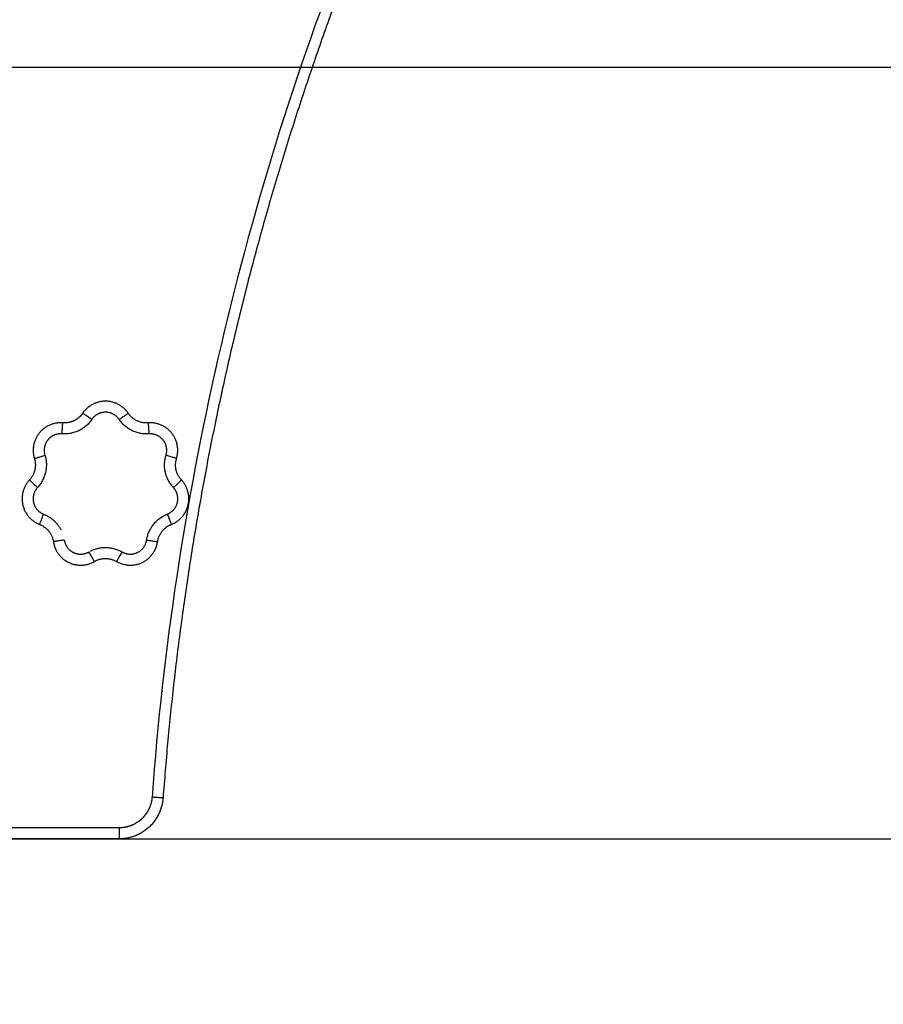
# Model space of a CAD drawing. Units: millimetres. Extents: x 102.2 to 110, y 1463.1 to 1475.4.
# Drawn here: x 108.1 to 108.5, y 1470.6 to 1471.1 of the extents above; entities that cross this region are included whole.
import ezdxf

# ---------------------------------------------------------------- set-up
doc = ezdxf.new("R2010")
doc.units = ezdxf.units.MM
doc.header["$PDSIZE"] = -1
doc.layers.add('DIASTASEIS', color=253, linetype='Continuous', lineweight=5)
doc.styles.get("Standard").update_dxf_attribs({"font": 'ARIALN.TTF'})
doc.dimstyles.get("Standard").update_dxf_attribs({"dimtxt": 0.18, "dimasz": 0.15, "dimexe": 0.1, "dimexo": 0, "dimgap": 0.09, "dimtad": 0, "dimtih": 1, "dimtoh": 1, "dimzin": 0, "dimdsep": 46, "dimtxsty": 'Standard', "dimblk": 'OBLIQUE', "dimcen": 0.09, "dimadec": 0, "dimazin": 0, "dimtfac": 1, "dimtofl": 0, "dimtmove": 0, "dimatfit": 3, "dimldrblk": 'OBLIQUE', "dimfxl": 1, "dimtolj": 1, "dimtzin": 0, "dimarcsym": 0})

# ---------------------------------------------------------------- blocks, each defined once
blk = doc.blocks.new('_Oblique')
at = {"color": 0, "linetype": 'ByBlock', "lineweight": -2}
blk.add_line((-0.5, -0.5), (0.5, 0.5), dxfattribs=at)
blk = doc.blocks.new('*D81')
at = {"layer": 'Defpoints', "color": 0}
for p in [(108.07501, 1471.05691), (108.13896, 1470.70692), (108.9005, 1470.70692)]:
    blk.add_point(p, dxfattribs=at)
at = {"layer": 'DIASTASEIS', "color": 0, "lineweight": -2}
for p, q in [((108.9005, 1471.05691), (108.9005, 1471.45617)), ((108.9005, 1471.45617), (109.0505, 1471.45617)), ((108.07501, 1471.05691), (109.0005, 1471.05691)), ((108.9005, 1471.05691), (108.9005, 1470.70692)), ((108.13896, 1470.70692), (109.0005, 1470.70692))]:
    blk.add_line(p, q, dxfattribs=at)
at = {"layer": 'DIASTASEIS', "color": 0, "linetype": 'ByBlock', "lineweight": -2, "xscale": 0.15, "yscale": 0.15, "zscale": 0.15}
for p, rotation in [((108.9005, 1471.05691), 90), ((108.9005, 1470.70692), 270)]:
    blk.add_blockref('_Oblique', p, dxfattribs=dict(at, rotation=rotation))
at = {"layer": 'DIASTASEIS', "color": 0, "insert": (109.33278, 1471.45617), "char_height": 0.18, "attachment_point": 5}
blk.add_mtext('\\A1;0.35', dxfattribs=at)
blk = doc.blocks.new('G-423')
at = {"lineweight": -3}
blk.add_open_spline([(1668.55258, 2364.79729), (1668.54481, 2364.80402), (1668.52844, 2364.81654), (1668.51051, 2364.82669), (1668.50121, 2364.83108), (1668.49813, 2364.83254), (1668.49306, 2364.83376), (1668.48622, 2364.83327), (1668.48127, 2364.83188), (1668.47671, 2364.82951), (1668.4714, 2364.82519), (1668.46853, 2364.82082), (1668.46728, 2364.81765), (1668.44264, 2364.75524), (1668.40282, 2364.62667), (1668.38282, 2364.49357), (1668.3779, 2364.42665)], degree=3, knots=[0, 0, 0, 0, 30.835703, 61.671406, 61.671406, 61.671406, 71.897807, 77.011007, 82.124208, 87.237408, 92.350608, 102.577009, 102.577009, 102.577009, 303.889447, 505.201885, 505.201885, 505.201885, 505.201885], dxfattribs=at)
for points, weights in [([(1668.47193, 2364.81582), (1668.39772, 2364.62783), (1668.38289, 2364.42628)], [1, 0.988581528258, 1]), ([(1668.35059, 2364.59792), (1668.34571, 2364.59075), (1668.33706, 2364.5914)], [1, 0.865787070048, 1]), ([(1668.34273, 2364.59745), (1668.34024, 2364.59618), (1668.33744, 2364.59639)], [0.933010984806, 0.93008610921, 1]), ([(1668.34646, 2364.60073), (1668.34502, 2364.59862), (1668.34273, 2364.59745)], [1, 0.935700960838, 0.933010984806]), ([(1668.35059, 2364.59792), (1668.34646, 2364.60073), (1668.34646, 2364.60073)], [1, 0.707106781187, 1]), ([(1668.36299, 2364.59792), (1668.36712, 2364.60073), (1668.36712, 2364.60073)], [1, 0.707106781187, 1]), ([(1668.37651, 2364.5914), (1668.36787, 2364.59075), (1668.36299, 2364.59792)], [1, 0.865787070048, 1]), ([(1668.37614, 2364.59639), (1668.37037, 2364.59596), (1668.36712, 2364.60073)], [1, 0.865787070048, 1]), ([(1668.33706, 2364.5914), (1668.33744, 2364.59639), (1668.33744, 2364.59639)], [1, 0.707106781187, 1]), ([(1668.37614, 2364.59639), (1668.37614, 2364.59639), (1668.37651, 2364.5914)], [1, 0.707106781187, 1]), ([(1668.33706, 2364.5914), (1668.33497, 2364.59156), (1668.3331, 2364.59061)], [1, 0.934978595942, 0.942852546073]), ([(1668.38424, 2364.58171), (1668.38514, 2364.58462), (1668.38376, 2364.58733)], [1, 0.908529139631, 0.961320526111]), ([(1668.32456, 2364.58024), (1668.32626, 2364.57471), (1668.32233, 2364.57048)], [1, 0.865787070048, 1]), ([(1668.32456, 2364.58024), (1668.32456, 2364.58024), (1668.32934, 2364.58171)], [1, 0.707106781187, 1]), ([(1668.32934, 2364.58171), (1668.33189, 2364.57343), (1668.32599, 2364.56708)], [1, 0.865787070048, 1]), ([(1668.38521, 2364.57047), (1668.38245, 2364.5759), (1668.38424, 2364.58171)], [0.947249325718, 0.901855391307, 1]), ([(1668.38902, 2364.58024), (1668.38902, 2364.58024), (1668.38424, 2364.58171)], [1, 0.707106781187, 1]), ([(1668.39125, 2364.57048), (1668.38731, 2364.57471), (1668.38902, 2364.58024)], [1, 0.865787070048, 1]), ([(1668.32599, 2364.56708), (1668.32233, 2364.57048), (1668.32233, 2364.57048)], [1, 0.707106781187, 1]), ([(1668.38758, 2364.56708), (1668.38616, 2364.56861), (1668.38521, 2364.57047)], [1, 0.963931678742, 0.947249325718]), ([(1668.38758, 2364.56708), (1668.39125, 2364.57048), (1668.39125, 2364.57048)], [1, 0.707106781187, 1]), ([(1668.38877, 2364.56538), (1668.3883, 2364.56631), (1668.38758, 2364.56708)], [0.952384392736, 0.966540898633, 1]), ([(1668.32693, 2364.55033), (1668.32693, 2364.55033), (1668.32875, 2364.55499)], [1, 0.707106781187, 1]), ([(1668.32875, 2364.55499), (1668.33406, 2364.55291), (1668.33664, 2364.54783)], [1, 0.907541533638, 0.942471210953]), ([(1668.37547, 2364.54325), (1668.37661, 2364.55088), (1668.38349, 2364.55439)], [1, 0.878731716048, 0.976607693352]), ([(1668.38349, 2364.55439), (1668.38414, 2364.55472), (1668.38483, 2364.55499)], [0.976607693352, 0.987055354, 1]), ([(1668.38483, 2364.55499), (1668.38665, 2364.55033), (1668.38665, 2364.55033)], [1, 0.707106781187, 1]), ([(1668.32693, 2364.55033), (1668.33231, 2364.54822), (1668.33317, 2364.54251)], [1, 0.865787070048, 1]), ([(1668.38041, 2364.54251), (1668.38117, 2364.5476), (1668.38576, 2364.54993)], [1, 0.878731716048, 0.976607693352]), ([(1668.38576, 2364.54993), (1668.38619, 2364.55016), (1668.38665, 2364.55033)], [0.976607693352, 0.987055354, 1]), ([(1668.33811, 2364.54325), (1668.33317, 2364.54251), (1668.33317, 2364.54251)], [1, 0.707106781187, 1]), ([(1668.33317, 2364.54251), (1668.33347, 2364.5405), (1668.33439, 2364.53869)], [1, 0.961249561664, 0.948389621253]), ([(1668.34998, 2364.53825), (1668.35724, 2364.54195), (1668.3643, 2364.53787)], [0.986663475873, 0.872824319511, 1]), ([(1668.37145, 2364.53768), (1668.37489, 2364.53944), (1668.37547, 2364.54325)], [0.994580094942, 0.886780455344, 1]), ([(1668.37547, 2364.54325), (1668.38041, 2364.54251), (1668.38041, 2364.54251)], [1, 0.707106781187, 1]), ([(1668.35179, 2364.53354), (1668.35179, 2364.53354), (1668.34928, 2364.53787)], [1, 0.707106781187, 1]), ([(1668.3643, 2364.53787), (1668.36179, 2364.53354), (1668.36179, 2364.53354)], [1, 0.707106781187, 1]), ([(1668.3512, 2364.53323), (1668.3515, 2364.53338), (1668.35179, 2364.53354)], [0.987703658828, 0.993486024619, 1]), ([(1668.35179, 2364.53354), (1668.35679, 2364.53644), (1668.36179, 2364.53354)], [1, 0.865787070048, 1]), ([(1668.38289, 2364.42628), (1668.38152, 2364.40775), (1668.36294, 2364.40775)], [1, 0.732596996732, 1]), ([(1668.3779, 2364.42665), (1668.37728, 2364.41822), (1668.36975, 2364.41438)], [1, 0.818784661718, 0.883183609099]), ([(1668.38289, 2364.42628), (1668.38289, 2364.42628), (1668.3779, 2364.42665)], [1, 0.707106781186, 1]), ([(1668.36975, 2364.41438), (1668.36654, 2364.41275), (1668.36294, 2364.41275)], [0.883183609099, 0.91381233491, 1]), ([(1668.36294, 2364.41275), (1668.36294, 2364.40775), (1668.36294, 2364.40775)], [1, 0.707106781185, 1])]:
    blk.add_rational_spline(points, weights, degree=2, dxfattribs=at)
for points, weights, knots in [([(1668.36712, 2364.60073), (1668.3634, 2364.6062), (1668.35679, 2364.6062), (1668.35018, 2364.6062), (1668.34646, 2364.60073)], [1, 0.884004048469, 1, 0.884004048469, 1], [0, 0, 0, 7.296486, 7.296486, 14.592972, 14.592972, 14.592972]), ([(1668.36299, 2364.59792), (1668.36076, 2364.6012), (1668.35679, 2364.6012), (1668.35282, 2364.6012), (1668.35059, 2364.59792)], [1, 0.884004048469, 1, 0.884004048469, 1], [0, 0, 0, 7.296486, 7.296486, 14.592972, 14.592972, 14.592972]), ([(1668.33744, 2364.59639), (1668.33085, 2364.59689), (1668.32673, 2364.59172), (1668.32261, 2364.58655), (1668.32456, 2364.58024)], [1, 0.884004048469, 1, 0.884004048469, 1], [0, 0, 0, 7.296486, 7.296486, 14.592972, 14.592972, 14.592972]), ([(1668.38902, 2364.58024), (1668.39097, 2364.58655), (1668.38685, 2364.59172), (1668.38273, 2364.59689), (1668.37614, 2364.59639)], [1, 0.884004048469, 1, 0.884004048469, 1], [0, 0, 0, 7.296486, 7.296486, 14.592972, 14.592972, 14.592972]), ([(1668.3331, 2364.59061), (1668.33165, 2364.58987), (1668.33064, 2364.5886), (1668.32816, 2364.5855), (1668.32934, 2364.58171)], [0.942852546073, 0.949025452527, 1, 0.884004048469, 1], [4.090037, 4.090037, 4.090037, 7.296486, 7.296486, 14.592972, 14.592972, 14.592972]), ([(1668.38376, 2364.58733), (1668.38342, 2364.58801), (1668.38294, 2364.5886), (1668.38047, 2364.5917), (1668.37651, 2364.5914)], [0.961320526111, 0.975474908838, 1, 0.884004048469, 1], [5.753786, 5.753786, 5.753786, 7.296486, 7.296486, 14.592972, 14.592972, 14.592972]), ([(1668.32233, 2364.57048), (1668.31783, 2364.56564), (1668.3193, 2364.55919), (1668.32077, 2364.55275), (1668.32693, 2364.55033)], [1, 0.884004048469, 1, 0.884004048469, 1], [0, 0, 0, 7.296486, 7.296486, 14.592972, 14.592972, 14.592972]), ([(1668.32599, 2364.56708), (1668.3233, 2364.56417), (1668.32418, 2364.5603), (1668.32506, 2364.55644), (1668.32875, 2364.55499)], [1, 0.884004048469, 1, 0.884004048469, 1], [0, 0, 0, 7.296486, 7.296486, 14.592972, 14.592972, 14.592972]), ([(1668.38665, 2364.55033), (1668.3928, 2364.55275), (1668.39428, 2364.55919), (1668.39575, 2364.56564), (1668.39125, 2364.57048)], [1, 0.884004048469, 1, 0.884004048469, 1], [0, 0, 0, 7.296486, 7.296486, 14.592972, 14.592972, 14.592972]), ([(1668.38483, 2364.55499), (1668.38852, 2364.55644), (1668.3894, 2364.5603), (1668.39001, 2364.56295), (1668.38877, 2364.56538)], [1, 0.884004048469, 1, 0.917463149835, 0.952384392736], [0, 0, 0, 7.296486, 7.296486, 12.488297, 12.488297, 12.488297]), ([(1668.33811, 2364.54325), (1668.3387, 2364.53933), (1668.34228, 2364.53761), (1668.34585, 2364.53589), (1668.34928, 2364.53787)], [1, 0.884004048469, 1, 0.884004048469, 1], [0, 0, 0, 7.296486, 7.296486, 14.592972, 14.592972, 14.592972]), ([(1668.36179, 2364.53354), (1668.36752, 2364.53024), (1668.37347, 2364.5331), (1668.37943, 2364.53597), (1668.38041, 2364.54251)], [1, 0.884004048469, 1, 0.884004048469, 1], [0, 0, 0, 7.296486, 7.296486, 14.592972, 14.592972, 14.592972]), ([(1668.33439, 2364.53869), (1668.33631, 2364.53493), (1668.34011, 2364.5331), (1668.34569, 2364.53042), (1668.3512, 2364.53323)], [0.948389621253, 0.922754486804, 1, 0.890518023849, 0.987703658828], [2.437516, 2.437516, 2.437516, 7.296486, 7.296486, 14.183224, 14.183224, 14.183224]), ([(1668.3643, 2364.53787), (1668.36773, 2364.53589), (1668.3713, 2364.53761), (1668.37138, 2364.53765), (1668.37145, 2364.53768)], [1, 0.884004048469, 1, 0.997223593125, 0.994580094942], [0, 0, 0, 7.296486, 7.296486, 7.47113, 7.47113, 7.47113])]:
    blk.add_rational_spline(points, weights, degree=2, knots=knots, dxfattribs=at)
for points in [[(1668.36294, 2364.41275), (1668.33121, 2364.41275), (1668.29949, 2364.41275)], [(1668.36294, 2364.40775), (1668.33121, 2364.40775), (1668.29949, 2364.40775)]]:
    blk.add_open_spline(points, degree=2, dxfattribs=at)

msp = doc.modelspace()

# ---------------------------------------------------------------- linework, layer by layer
msp.add_line((104.73795, 1470.70692), (109.29809, 1470.70692))

# ---------------------------------------------------------------- block references
msp.add_blockref('G-423', (-1560.18184, -893.70083))

# ---------------------------------------------------------------- dimensions: what is measured, and where the dimension line sits
at = {"layer": 'DIASTASEIS'}
dim = msp.add_linear_dim(base=(108.9005, 1470.70692), p1=(108.07501, 1471.05691), p2=(108.13896, 1470.70692), angle=90, dimstyle='Standard', dxfattribs=at)
dim.commit()
dim.dimension.update_dxf_attribs({"geometry": '*D81', "text_midpoint": (109.33278, 1471.45617), "dimtype": 160})

doc.saveas('drawing.dxf')
